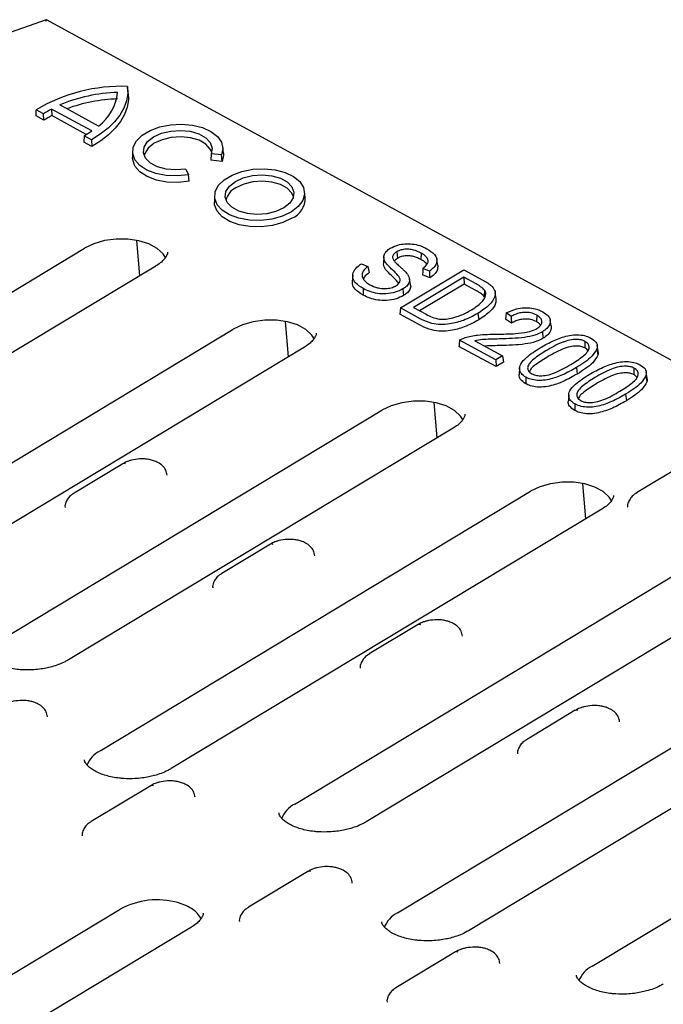
# Model space of a CAD drawing. Units: millimetres. Extents: x 0 to 420, y 0 to 297.
# Drawn here: x 111 to 140, y 76 to 119 of the extents above; entities that cross this region are included whole.
import ezdxf

# ---------------------------------------------------------------- set-up
doc = ezdxf.new("R2010")
doc.units = ezdxf.units.MM

msp = doc.modelspace()

# ---------------------------------------------------------------- linework, layer by layer
at = {"color": 7, "linetype": 'Continuous', "lineweight": 25}
for p, q in [((112.5822, 119.0866), (110.4896, 118.3583)), ((184.8261, 79.694), (112.5878, 119.0861)), ((116.1629, 115.8727), (116.1317, 116.1443)), ((114.863, 114.4457), (113.1767, 115.3652)), ((112.1337, 114.8842), (112.1441, 115.1581)), ((112.4661, 114.9825), (112.1441, 115.1581)), ((112.4797, 114.6955), (112.4661, 114.9825)), ((114.5673, 114.2285), (112.8133, 115.185)), ((112.8133, 115.185), (112.8265, 114.8982)), ((114.3294, 114.0787), (112.8265, 114.8982)), ((112.4797, 114.6955), (112.1337, 114.8842)), ((114.232, 114.0195), (114.221, 113.7459)), ((114.5671, 113.5573), (114.221, 113.7459)), ((114.554, 113.844), (114.232, 114.0195)), ((114.554, 113.844), (114.5671, 113.5573)), ((116.3522, 113.3357), (116.3485, 113.0624)), ((119.7834, 113.2343), (119.776, 112.9537)), ((120.2335, 113.1791), (119.7834, 113.2343)), ((120.2597, 112.8943), (120.2335, 113.1791)), ((120.3212, 113.2623), (120.29, 113.5339)), ((120.2597, 112.8943), (119.776, 112.9537)), ((118.6724, 112.5645), (118.791, 112.31)), ((118.8261, 112.0307), (118.791, 112.31)), ((123.8956, 111.317), (123.8645, 111.5886)), ((119.931, 111.3906), (119.9273, 111.1173)), ((116.5205, 109.4492), (116.6574, 107.9)), ((97.4589, 98.9816), (114.2553, 109.1076)), ((127.8898, 108.9458), (127.9241, 108.6618)), ((128.9516, 108.8956), (128.9445, 108.6104)), ((127.3241, 108.7333), (127.3087, 108.4601)), ((129.6852, 108.3468), (129.6424, 108.6171)), ((117.3643, 108.3261), (100.568, 98.2002)), ((126.3515, 108.4268), (126.6331, 108.3095)), ((128.0551, 106.4958), (130.8213, 108.1634)), ((129.3182, 108.1067), (129.0372, 108.2237)), ((130.8213, 108.1634), (131.6457, 107.7139)), ((125.9659, 107.9246), (125.9506, 107.6514)), ((128.4884, 107.507), (128.4457, 107.7772)), ((130.8188, 107.8355), (128.6262, 106.5137)), ((129.3354, 107.8111), (129.0098, 107.9468)), ((131.3551, 107.5431), (130.8188, 107.8355)), ((130.8188, 107.8355), (130.8324, 107.5391)), ((128.1585, 107.3232), (128.1925, 107.0391)), ((130.8324, 107.5391), (128.8915, 106.369)), ((131.348, 107.2579), (130.8324, 107.5391)), ((131.7212, 107.2774), (131.7079, 106.9975)), ((132.2319, 106.8994), (132.1891, 107.1704)), ((131.7296, 106.9534), (131.7079, 106.9975)), ((128.0551, 106.4958), (128.0277, 106.2217)), ((128.9184, 106.0251), (128.0551, 106.4958)), ((128.6262, 106.5137), (129.171, 106.2166)), ((123.0155, 105.9075), (123.1524, 104.3582)), ((128.9115, 105.7397), (128.0277, 106.2217)), ((131.4367, 106.2575), (131.471, 105.9735)), ((132.8991, 105.826), (132.6464, 106.0056)), ((132.8887, 106.1238), (132.6731, 106.2771)), ((134.0046, 106.182), (133.9976, 105.8968)), ((134.6383, 105.7094), (134.5956, 105.9795)), ((101.9435, 94.2279), (120.7502, 105.5658)), ((132.2179, 104.2259), (130.6322, 105.0905)), ((131.2971, 105.0572), (132.5046, 104.3987)), ((136.109, 105.0345), (136.102, 104.7492)), ((123.8592, 104.7843), (105.0525, 93.4464)), ((132.2314, 103.9294), (130.6049, 104.8164)), ((136.6312, 104.7073), (136.6736, 104.4323)), ((136.689, 104.5901), (136.6462, 104.8607)), ((132.5046, 104.3987), (132.2179, 104.2259)), ((132.2179, 104.2259), (132.2314, 103.9294)), ((132.5046, 104.3987), (132.5596, 104.1272)), ((132.5596, 104.1272), (132.2314, 103.9294)), ((133.2584, 103.8708), (133.2431, 103.5978)), ((135.7433, 103.8901), (135.7775, 103.6061)), ((138.2525, 103.8657), (138.2455, 103.5804)), ((138.7746, 103.5384), (138.817, 103.2635)), ((138.8325, 103.4213), (138.7897, 103.6918)), ((135.4019, 102.7019), (135.3865, 102.429)), ((137.8867, 102.7213), (137.9209, 102.4373)), ((110.4489, 91.8981), (127.2452, 102.024)), ((129.5105, 102.3657), (129.6474, 100.8164)), ((130.3542, 101.2426), (113.5579, 91.1167)), ((115.9234, 99.6878), (113.7947, 98.4045)), ((140.4979, 99.696), (138.3692, 98.4126)), ((136.0055, 98.8239), (136.1423, 97.2747)), ((114.9334, 87.1443), (133.7402, 98.4823)), ((136.8492, 97.7008), (118.0424, 86.3629)), ((122.3715, 96.1717), (120.2427, 94.8883)), ((123.4388, 84.8146), (140.2351, 94.9405)), ((143.3442, 94.1591), (126.5478, 84.0331)), ((128.8195, 92.6555), (126.6908, 91.3721)), ((127.9233, 80.0608), (146.7301, 91.3988)), ((149.8391, 90.6173), (131.0324, 79.2794)), ((135.6897, 88.9091), (133.5609, 87.6258)), ((136.4288, 77.7311), (153.2251, 87.857)), ((117.1411, 85.615), (114.5394, 84.0465)), ((124.0113, 81.8686), (121.4095, 80.3001)), ((97.0072, 68.8799), (115.814, 80.2179)), ((118.923, 79.4364), (100.1162, 68.0985)), ((130.4593, 78.3525), (127.8576, 76.7839))]:
    msp.add_line(p, q, dxfattribs=at)
at = {"color": 7, "linetype": 'Continuous', "lineweight": 25, "flags": 128}
for points in [[(116.1277, 116.1762), (116.1389, 115.8595), (116.0874, 115.5421), (115.9738, 115.228), (115.7998, 114.9211), (115.5674, 114.6256), (115.2797, 114.3452), (114.9405, 114.0835), (114.554, 113.844)], [(116.1629, 115.8727), (116.1704, 115.5932), (116.1194, 115.2723), (116.0052, 114.9548), (115.8294, 114.6447), (115.5942, 114.346), (115.3028, 114.0629), (114.9589, 113.7988), (114.5671, 113.5573)], [(118.791, 112.31), (118.3073, 112.2614), (117.8246, 112.2819), (117.3724, 112.3702), (116.9781, 112.5209), (116.666, 112.7249), (116.455, 112.9697), (116.358, 113.2403), (116.3809, 113.5203), (116.5224, 113.7925), (116.7737, 114.0404), (117.1197, 114.2488), (117.539, 114.405), (118.0062, 114.4995), (118.4928, 114.5264), (118.969, 114.4843), (119.4058, 114.3755), (119.7766, 114.2068), (120.0586, 113.9885), (120.2348, 113.7339), (120.2943, 113.4584), (120.2335, 113.1791)], [(118.6724, 112.5645), (118.2426, 112.5279), (117.8196, 112.5626), (117.4383, 112.6657), (117.1301, 112.8286), (116.9205, 113.0381), (116.8268, 113.2767), (116.8566, 113.5248), (117.0076, 113.762), (117.2672, 113.9686), (117.6141, 114.1276), (118.0196, 114.226), (118.4503, 114.2555), (118.8707, 114.2137), (119.246, 114.1042), (119.5454, 113.9359), (119.744, 113.7227), (119.8256, 113.4822), (119.7834, 113.2343)], [(119.8062, 113.2982), (119.7455, 113.439), (119.5515, 113.6517), (119.2565, 113.82), (118.8851, 113.93), (118.4683, 113.9725), (118.0406, 113.944), (117.6378, 113.8468), (117.2932, 113.6891), (117.0357, 113.4839), (116.8866, 113.2483), (116.8604, 113.1499)], [(120.3212, 113.2623), (120.3254, 113.177), (120.2597, 112.8943)], [(118.8261, 112.0307), (118.337, 111.9791), (117.8479, 111.9976), (117.3888, 112.0852), (116.988, 112.2363), (116.6701, 112.4418), (116.4546, 112.689), (116.3548, 112.9628), (116.3485, 113.0624)], [(123.286, 110.6924), (122.8947, 110.5065), (122.4409, 110.3798), (121.9531, 110.3202), (121.462, 110.3315), (120.9984, 110.413), (120.5914, 110.5595), (120.2666, 110.7619), (120.0445, 111.0074), (119.9389, 111.2806), (119.9566, 111.5643), (120.0963, 111.8407), (120.3494, 112.0925), (120.6999, 112.3038), (121.1258, 112.4614), (121.6003, 112.5552), (122.0937, 112.5796), (122.5748, 112.5328), (123.0136, 112.4179), (123.3824, 112.2421), (123.658, 112.0164), (123.8232, 111.755), (123.8675, 111.4743), (123.7881, 111.192), (123.5902, 110.9258), (123.286, 110.6924)], [(120.8397, 112.0264), (121.1839, 112.1846), (121.5862, 112.2831), (122.0138, 112.3141), (122.4322, 112.2748), (122.8075, 112.1687), (123.1092, 112.0041), (123.313, 111.7945), (123.4023, 111.5569), (123.3698, 111.3105), (123.2183, 111.0752), (122.96, 110.8702), (122.6157, 110.7119), (122.2135, 110.6134), (121.7859, 110.5825), (121.3675, 110.6217), (120.9922, 110.7279), (120.6905, 110.8924), (120.4867, 111.102), (120.3974, 111.3396), (120.4299, 111.586), (120.5814, 111.8213), (120.8397, 112.0264)], [(123.3847, 111.3547), (123.3103, 111.5177), (123.1089, 111.7249), (122.8107, 111.8875), (122.4398, 111.9924), (122.0262, 112.0312), (121.6035, 112.0006), (121.206, 111.9032), (120.8657, 111.7468)], [(123.312, 110.4129), (122.9173, 110.2253), (122.4594, 110.0975), (121.9673, 110.0374), (121.4718, 110.0488), (121.0041, 110.131), (120.5935, 110.2788), (120.2659, 110.483), (120.0418, 110.7306), (119.9353, 111.0063), (119.9273, 111.1173)], [(117.8006, 108.6705), (117.6864, 108.8536), (117.4238, 109.0966), (117.0638, 109.2929), (116.6274, 109.4311), (116.1399, 109.5032), (115.6297, 109.505), (115.1263, 109.4363), (114.6591, 109.3012), (114.2553, 109.1076)], [(126.6331, 108.3095), (126.6604, 108.1752), (126.6876, 108.0409)], [(129.0372, 108.2237), (129.0235, 108.0853), (129.0098, 107.9468)], [(129.3182, 108.1067), (129.3268, 107.9589), (129.3354, 107.8111)], [(126.4262, 107.3422), (126.4242, 107.2566), (126.4221, 107.171), (126.4193, 107.0569)], [(124.2955, 105.1288), (124.1814, 105.3118), (123.9188, 105.5548), (123.5588, 105.7511), (123.1224, 105.8893), (122.6349, 105.9614), (122.1246, 105.9632), (121.6213, 105.8945), (121.1541, 105.7595), (120.7502, 105.5658)], [(132.6731, 106.2771), (132.6597, 106.1414), (132.6464, 106.0056)], [(134.2544, 105.4536), (134.2647, 105.3684), (134.2749, 105.2832), (134.2887, 105.1696)], [(133.5299, 103.4686), (133.5278, 103.383), (133.5257, 103.2974), (133.5229, 103.1833)], [(130.7905, 101.587), (130.6764, 101.7701), (130.4138, 102.0131), (130.0538, 102.2094), (129.6174, 102.3476), (129.1298, 102.4197), (128.6196, 102.4214), (128.1162, 102.3528), (127.6491, 102.2177), (127.2452, 102.024)], [(135.6733, 102.2997), (135.6712, 102.2141), (135.6691, 102.1286), (135.6663, 102.0144)], [(137.2855, 98.0453), (137.1714, 98.2283), (136.9087, 98.4713), (136.5487, 98.6676), (136.1123, 98.8058), (135.6248, 98.8779), (135.1146, 98.8797), (134.6112, 98.811), (134.144, 98.6759), (133.7402, 98.4823)], [(119.3593, 79.7808), (119.3097, 79.8726), (119.1719, 80.0469)]]:
    msp.add_lwpolyline(points, dxfattribs=at)
at = {"color": 7, "linetype": 'Continuous', "lineweight": 25}
for centre, radius, start, end in [((115.8632, 108.9088), 7.2722, 87.91518, 120.75765), ((115.8804, 108.9849), 6.9296, 91.58152, 112.96456), ((113.6752, 116.0807), 2.021, 305.9967, 355.20412), ((115.908, 108.6113), 7.0205, 91.81855, 110.22114), ((118.8502, 104.43), 12.3334, 119.30616, 121.17367), ((118.8544, 104.1874), 12.2905, 119.37034, 121.24305), ((108.2066, 124.0567), 11.7069, 300.9767, 302.91026), ((121.2138, 111.0231), 0.8031, 115.6865, 166.82863), ((122.9296, 111.3001), 0.9661, 293.31266, 1.00075), ((115.9745, 99.58), 0.1193, 55.48542, 115.3801), ((122.4226, 96.0638), 0.1193, 55.48542, 115.3801), ((128.8707, 92.5476), 0.1193, 55.48542, 115.3801), ((135.7408, 88.8013), 0.1193, 55.48542, 115.3801), ((115.529, 86.0142), 1.2775, 117.791, 157.80952), ((117.1923, 85.5071), 0.1193, 55.48542, 115.3801), ((124.0119, 83.7049), 1.2489, 117.31319, 158.28733), ((124.0624, 81.7608), 0.1193, 55.48542, 115.3801), ((117.4266, 77.2516), 3.3763, 74.40513, 118.5315), ((128.519, 78.9307), 1.2775, 117.791, 157.80952), ((130.5105, 78.2446), 0.1193, 55.48542, 115.3801), ((137.0018, 76.6214), 1.2489, 117.31319, 158.28733)]:
    msp.add_arc(centre, radius, start, end, dxfattribs=at)
msp.add_ellipse((112.5612, 118.7969), major_axis=(0.0239, 0.2901), ratio=0.1484896, start_param=6.2174911, end_param=7.0145113, dxfattribs=at)
for points, knots in [([(127.6044, 109.1002), (127.7102, 109.154), (127.8995, 109.2505), (128.2511, 109.3045), (128.5848, 109.2973), (128.9216, 109.2246), (129.1097, 109.1329), (129.21, 109.084)], [0, 0, 0, 0, 0.2247472, 0.402443, 0.5795583, 0.7760553, 1, 1, 1, 1]), ([(117.8745, 108.929), (117.8753, 108.9228), (117.8795, 108.8889), (117.8586, 108.8196), (117.7926, 108.6904), (117.659, 108.5408), (117.5117, 108.4142), (117.3922, 108.3469), (117.3586, 108.328)], [0, 0, 0, 0, 0.05134094, 0.2827569, 0.49693332, 0.70885832, 0.91829488, 1, 1, 1, 1]), ([(127.6533, 108.2108), (127.5853, 108.2761), (127.4502, 108.4059), (127.3193, 108.607), (127.3199, 108.8077), (127.4209, 108.9753), (127.5477, 109.0616), (127.6044, 109.1002)], [0, 0, 0, 0, 0.2407571, 0.4787048, 0.6639911, 0.8496298, 1, 1, 1, 1]), ([(127.8898, 108.9458), (127.858, 108.925), (127.7825, 108.8754), (127.7112, 108.7932), (127.7033, 108.7332), (127.7003, 108.7105)], [0, 0, 0, 0, 0.3109396, 0.7391522, 1, 1, 1, 1]), ([(128.9516, 108.8956), (128.8505, 108.9448), (128.6927, 109.0214), (128.4171, 109.0673), (128.1912, 109.0588), (128.0085, 109.0111), (127.9229, 108.964), (127.8898, 108.9458)], [0, 0, 0, 0, 0.336407, 0.5246578, 0.7138122, 0.8890703, 1, 1, 1, 1]), ([(129.0372, 108.2237), (129.1159, 108.2916), (129.2387, 108.3976), (129.2733, 108.5678), (129.2089, 108.7138), (129.0824, 108.8205), (128.9795, 108.8796), (128.9516, 108.8956)], [0, 0, 0, 0, 0.3096709, 0.4835701, 0.6575334, 0.9072558, 1, 1, 1, 1]), ([(129.21, 109.084), (129.3312, 109.0067), (129.5339, 108.8776), (129.6611, 108.6379), (129.6379, 108.4251), (129.5072, 108.2431), (129.3759, 108.1483), (129.3182, 108.1067)], [0, 0, 0, 0, 0.28930028, 0.48382712, 0.67932796, 0.85904471, 1, 1, 1, 1]), ([(127.6418, 107.9288), (127.5752, 107.9941), (127.4426, 108.1239), (127.3091, 108.3042), (127.3184, 108.4213), (127.3215, 108.4606)], [0, 0, 0, 0, 0.4019248, 0.7994639, 1, 1, 1, 1]), ([(127.7003, 108.7105), (127.7117, 108.6724), (127.7366, 108.5896), (127.85, 108.4657), (127.9421, 108.3806), (127.9934, 108.3331)], [0, 0, 0, 0, 0.273662, 0.5950513, 1, 1, 1, 1]), ([(127.9241, 108.6618), (127.8927, 108.6425), (127.835, 108.6069), (127.8037, 108.5623), (127.7894, 108.542)], [0, 0, 0, 0, 0.5440041, 1, 1, 1, 1]), ([(128.9445, 108.6104), (128.8432, 108.6596), (128.6882, 108.735), (128.4189, 108.7778), (128.2044, 108.7685), (128.0337, 108.7225), (127.9541, 108.6784), (127.9241, 108.6618)], [0, 0, 0, 0, 0.3499509, 0.5356674, 0.7222406, 0.895489, 1, 1, 1, 1]), ([(129.2011, 108.4005), (129.2006, 108.402), (129.1794, 108.4608), (129.0779, 108.5311), (128.9767, 108.5913), (128.9445, 108.6104)], [0, 0, 0, 0, 0.01703226, 0.68785827, 1, 1, 1, 1]), ([(126.4262, 107.3422), (126.2994, 107.4223), (126.0809, 107.5603), (125.9493, 107.8216), (125.9744, 108.06), (126.1266, 108.268), (126.2813, 108.3773), (126.3515, 108.4268)], [0, 0, 0, 0, 0.2713644, 0.4673958, 0.6636917, 0.8475409, 1, 1, 1, 1]), ([(126.6331, 108.3095), (126.5532, 108.2433), (126.4177, 108.1312), (126.3583, 107.9422), (126.409, 107.7767), (126.5303, 107.6268), (126.6614, 107.5471), (126.722, 107.5102)], [0, 0, 0, 0, 0.2602288, 0.4411236, 0.6214307, 0.8251399, 1, 1, 1, 1]), ([(126.6876, 108.0409), (126.6006, 107.9761), (126.4819, 107.8877), (126.4522, 107.7818), (126.4443, 107.7535)], [0, 0, 0, 0, 0.7328539, 1, 1, 1, 1]), ([(127.8564, 107.4675), (127.9103, 107.5061), (128.0037, 107.5729), (128.0501, 107.6994), (128.0142, 107.8516), (127.8498, 108.019), (127.7192, 108.1465), (127.6533, 108.2108)], [0, 0, 0, 0, 0.1710939, 0.2965034, 0.4491548, 0.7221319, 1, 1, 1, 1]), ([(127.9934, 108.3331), (128.0285, 108.3016), (128.0988, 108.2387), (128.227, 108.1193), (128.3074, 108.0272), (128.3586, 107.9685)], [0, 0, 0, 0, 0.2668259, 0.5336593, 1, 1, 1, 1]), ([(129.6795, 108.3468), (129.6806, 108.2791), (129.6826, 108.1432), (129.5412, 107.9575), (129.4002, 107.8572), (129.3354, 107.8111)], [0, 0, 0, 0, 0.3490376, 0.7008463, 1, 1, 1, 1]), ([(126.4193, 107.0569), (126.2931, 107.1383), (126.0751, 107.2791), (125.9411, 107.5002), (125.9628, 107.6167), (125.9692, 107.6513)], [0, 0, 0, 0, 0.4912263, 0.8486861, 1, 1, 1, 1]), ([(127.9713, 107.5665), (127.9574, 107.5903), (127.8816, 107.7208), (127.7497, 107.8353), (127.6418, 107.9288)], [0, 0, 0, 0, 0.1827507, 1, 1, 1, 1]), ([(128.3586, 107.9685), (128.3999, 107.8953), (128.4719, 107.7675), (128.433, 107.5698), (128.3149, 107.4254), (128.2023, 107.3519), (128.1585, 107.3232)], [0, 0, 0, 0, 0.336497, 0.5876645, 0.8393547, 1, 1, 1, 1]), ([(131.6457, 107.7139), (131.6921, 107.6878), (131.7849, 107.6357), (131.9334, 107.5435), (132.0171, 107.4694), (132.0652, 107.4267)], [0, 0, 0, 0, 0.2977755, 0.5955947, 1, 1, 1, 1]), ([(128.1585, 107.3232), (128.0525, 107.2702), (127.8377, 107.1628), (127.4335, 107.0991), (127.0476, 107.1178), (126.7058, 107.2034), (126.5214, 107.295), (126.4262, 107.3422)], [0, 0, 0, 0, 0.2083367, 0.4220071, 0.6143172, 0.8008219, 1, 1, 1, 1]), ([(126.722, 107.5102), (126.8233, 107.4614), (126.9878, 107.3822), (127.2798, 107.3338), (127.5306, 107.343), (127.7287, 107.3975), (127.8214, 107.4483), (127.8564, 107.4675)], [0, 0, 0, 0, 0.3154853, 0.5118951, 0.7093662, 0.8901826, 1, 1, 1, 1]), ([(128.4814, 107.5058), (128.4853, 107.4972), (128.5151, 107.4315), (128.472, 107.2975), (128.3578, 107.1469), (128.2395, 107.0697), (128.1925, 107.0391)], [0, 0, 0, 0, 0.0532695, 0.4090333, 0.7655948, 1, 1, 1, 1]), ([(131.1564, 106.4149), (131.3432, 106.5366), (131.6203, 106.7172), (131.7749, 106.9981), (131.7861, 107.1646), (131.7388, 107.2468), (131.7212, 107.2774)], [0, 0, 0, 0, 0.4877604, 0.7239403, 0.8970991, 1, 1, 1, 1]), ([(131.7079, 106.9975), (131.6852, 107.0231), (131.6399, 107.0743), (131.5168, 107.161), (131.4149, 107.2195), (131.348, 107.2579)], [0, 0, 0, 0, 0.2559955, 0.5115675, 1, 1, 1, 1]), ([(131.7212, 107.2774), (131.6979, 107.3038), (131.6514, 107.3565), (131.5261, 107.4449), (131.4226, 107.5044), (131.3551, 107.5431)], [0, 0, 0, 0, 0.258581, 0.5167721, 1, 1, 1, 1]), ([(132.0652, 107.4267), (132.115, 107.3552), (132.216, 107.2102), (132.1694, 106.9253), (131.9362, 106.5872), (131.6155, 106.3755), (131.4367, 106.2575)], [0, 0, 0, 0, 0.181328, 0.3678916, 0.6476782, 1, 1, 1, 1]), ([(128.1925, 107.0391), (128.0869, 106.986), (127.8696, 106.8769), (127.459, 106.81), (127.0623, 106.827), (126.7088, 106.9136), (126.5183, 107.0079), (126.4193, 107.0569)], [0, 0, 0, 0, 0.2034673, 0.4182047, 0.611175, 0.7978935, 1, 1, 1, 1]), ([(132.2212, 106.8994), (132.2214, 106.8319), (132.2217, 106.6431), (131.9734, 106.3097), (131.6516, 106.0943), (131.471, 105.9735)], [0, 0, 0, 0, 0.1959776, 0.5488634, 1, 1, 1, 1]), ([(130.3441, 106.0612), (130.4559, 106.096), (130.6611, 106.1599), (130.9284, 106.2839), (131.0801, 106.3711), (131.1564, 106.4149)], [0, 0, 0, 0, 0.3726821, 0.6845285, 1, 1, 1, 1]), ([(132.6731, 106.2771), (132.8158, 106.3419), (133.0506, 106.4486), (133.4514, 106.5147), (133.7894, 106.4986), (134.065, 106.427), (134.2051, 106.3572), (134.2655, 106.3271)], [0, 0, 0, 0, 0.29576142, 0.48650094, 0.6782287, 0.86104356, 1, 1, 1, 1]), ([(134.0046, 106.182), (133.9184, 106.2201), (133.7714, 106.285), (133.5032, 106.3061), (133.2685, 106.2808), (133.0588, 106.2149), (132.9444, 106.1536), (132.8887, 106.1238)], [0, 0, 0, 0, 0.2638503, 0.4501142, 0.636248, 0.8230947, 1, 1, 1, 1]), ([(134.2655, 106.3271), (134.3548, 106.2713), (134.5095, 106.1744), (134.6122, 105.9905), (134.5904, 105.7985), (134.4787, 105.6083), (134.3227, 105.5007), (134.2544, 105.4536)], [0, 0, 0, 0, 0.2371568, 0.4112449, 0.5856376, 0.818536, 1, 1, 1, 1]), ([(131.471, 105.9735), (131.2692, 105.8631), (130.9057, 105.6643), (130.3183, 105.5084), (129.8229, 105.4639), (129.3687, 105.529), (129.0856, 105.6478), (128.931, 105.7294), (128.9115, 105.7397)], [0, 0, 0, 0, 0.2757568, 0.4966191, 0.63678, 0.7780473, 0.9720056, 1, 1, 1, 1]), ([(131.4367, 106.2575), (131.2347, 106.1471), (130.8741, 105.9499), (130.2932, 105.7967), (129.809, 105.7539), (129.3652, 105.8185), (129.0888, 105.9351), (128.9371, 106.0152), (128.9184, 106.0251)], [0, 0, 0, 0, 0.2801454, 0.5003387, 0.6389762, 0.7787141, 0.9727074, 1, 1, 1, 1]), ([(129.171, 106.2166), (129.2577, 106.1724), (129.4321, 106.0835), (129.7314, 105.9992), (130.0572, 105.9963), (130.245, 106.0388), (130.3441, 106.0612)], [0, 0, 0, 0, 0.2735004, 0.5498433, 0.7624918, 1, 1, 1, 1]), ([(132.8887, 106.1238), (132.8904, 106.0742), (132.8939, 105.9749), (132.8974, 105.8756), (132.8991, 105.826)], [0, 0, 0, 0, 0.5, 1, 1, 1, 1]), ([(133.9976, 105.8968), (133.9153, 105.9333), (133.7747, 105.9955), (133.5183, 106.0163), (133.2935, 105.9926), (133.08, 105.9259), (132.9618, 105.8606), (132.8991, 105.826)], [0, 0, 0, 0, 0.2548731, 0.4351582, 0.615326, 0.7958571, 1, 1, 1, 1]), ([(134.175, 105.7329), (134.1549, 105.765), (134.1158, 105.8273), (134.0361, 105.8741), (133.9976, 105.8968)], [0, 0, 0, 0, 0.5159984, 1, 1, 1, 1]), ([(134.0119, 105.5923), (134.0754, 105.6381), (134.1863, 105.7179), (134.2407, 105.8597), (134.2212, 105.9901), (134.1357, 106.1019), (134.0429, 106.1586), (134.0046, 106.182)], [0, 0, 0, 0, 0.2554266, 0.4458529, 0.6356295, 0.8495943, 1, 1, 1, 1]), ([(132.2712, 105.352), (132.5389, 105.3547), (132.988, 105.3593), (133.5582, 105.4203), (133.8715, 105.5145), (133.9865, 105.5783), (134.0119, 105.5923)], [0, 0, 0, 0, 0.4429136, 0.7433579, 0.9434288, 1, 1, 1, 1]), ([(134.2544, 105.4536), (134.1493, 105.4002), (133.9215, 105.2846), (133.4508, 105.1949), (132.9263, 105.1559), (132.557, 105.1441), (132.3714, 105.1381)], [0, 0, 0, 0, 0.2041237, 0.442202, 0.7196811, 1, 1, 1, 1]), ([(134.634, 105.7093), (134.6359, 105.6559), (134.6403, 105.5245), (134.5205, 105.3314), (134.3601, 105.2195), (134.2887, 105.1696)], [0, 0, 0, 0, 0.2754446, 0.6771907, 1, 1, 1, 1]), ([(124.3695, 105.3872), (124.3702, 105.3811), (124.3745, 105.3472), (124.3536, 105.2778), (124.2875, 105.1486), (124.154, 104.999), (124.0066, 104.8724), (123.8871, 104.8051), (123.8536, 104.7862)], [0, 0, 0, 0, 0.0513409, 0.2827569, 0.4969333, 0.7088583, 0.9182949, 1, 1, 1, 1]), ([(130.6322, 105.0905), (130.6276, 105.0449), (130.6185, 104.9535), (130.6094, 104.8621), (130.6049, 104.8164)], [0, 0, 0, 0, 0.4999999, 1, 1, 1, 1]), ([(130.6322, 105.0905), (130.7126, 105.1288), (130.9441, 105.2388), (131.5187, 105.337), (131.9895, 105.3464), (132.2712, 105.352)], [0, 0, 0, 0, 0.1762152, 0.5071181, 1, 1, 1, 1]), ([(132.3714, 105.1381), (132.2378, 105.1347), (131.9922, 105.1283), (131.6294, 105.1173), (131.4087, 105.0774), (131.2971, 105.0572)], [0, 0, 0, 0, 0.3708345, 0.6821473, 1, 1, 1, 1]), ([(134.2887, 105.1696), (134.1838, 105.1162), (133.9544, 104.9993), (133.4796, 104.9066), (132.9471, 104.8667), (132.5728, 104.8546), (132.3847, 104.8486)], [0, 0, 0, 0, 0.2016755, 0.4411654, 0.7190942, 1, 1, 1, 1]), ([(134.1577, 104.7547), (134.3539, 104.8664), (134.7131, 105.071), (135.2485, 105.2624), (135.6947, 105.3304), (136.0241, 105.3123), (136.2442, 105.2436), (136.344, 105.1927), (136.3735, 105.1777)], [0, 0, 0, 0, 0.3132916, 0.5737164, 0.7057828, 0.8392177, 0.9526023, 1, 1, 1, 1]), ([(136.109, 105.0345), (136.056, 105.0577), (135.9492, 105.1045), (135.7158, 105.1246), (135.4252, 105.0967), (134.9471, 104.9373), (134.6324, 104.7525), (134.407, 104.6201)], [0, 0, 0, 0, 0.1014863, 0.2047177, 0.3471169, 0.5324173, 1, 1, 1, 1]), ([(135.4962, 104.0261), (135.6827, 104.1432), (135.9519, 104.3122), (136.2191, 104.5545), (136.3019, 104.7223), (136.291, 104.8627), (136.2185, 104.9674), (136.1415, 105.0146), (136.109, 105.0345)], [0, 0, 0, 0, 0.3956081, 0.5712237, 0.7118377, 0.8294272, 0.9281751, 1, 1, 1, 1]), ([(136.3735, 105.1777), (136.4577, 105.121), (136.6166, 105.0143), (136.6626, 104.8361), (136.6388, 104.7384), (136.6312, 104.7073)], [0, 0, 0, 0, 0.4350871, 0.8199966, 1, 1, 1, 1]), ([(132.3847, 104.8486), (132.251, 104.846), (132.0306, 104.8417), (131.8104, 104.8294), (131.7238, 104.8245)], [0, 0, 0, 0, 0.6068993, 1, 1, 1, 1]), ([(133.5299, 103.4686), (133.4565, 103.5174), (133.3091, 103.6154), (133.2365, 103.823), (133.2954, 104.0741), (133.6047, 104.4036), (133.9451, 104.6197), (134.1577, 104.7547)], [0, 0, 0, 0, 0.1337681, 0.2687107, 0.4227633, 0.6395066, 1, 1, 1, 1]), ([(134.407, 104.6201), (134.2205, 104.5031), (133.9503, 104.3334), (133.6819, 104.0888), (133.6009, 103.9193), (133.6129, 103.7791), (133.6854, 103.6781), (133.7598, 103.6326), (133.7903, 103.6139)], [0, 0, 0, 0, 0.39670982, 0.57481546, 0.71951739, 0.83502536, 0.93230203, 1, 1, 1, 1]), ([(136.102, 104.7492), (136.0486, 104.7723), (135.9441, 104.8176), (135.7154, 104.8343), (135.4302, 104.8047), (134.9669, 104.6438), (134.6591, 104.4636), (134.4412, 104.3361)], [0, 0, 0, 0, 0.10401712, 0.20378049, 0.34664921, 0.53769451, 1, 1, 1, 1]), ([(136.6312, 104.7073), (136.5684, 104.5963), (136.4503, 104.3875), (136.1094, 104.1226), (135.866, 103.9681), (135.7433, 103.8901)], [0, 0, 0, 0, 0.3596075, 0.6768913, 1, 1, 1, 1]), ([(136.2383, 104.6224), (136.2248, 104.6455), (136.1965, 104.694), (136.1346, 104.7302), (136.102, 104.7492)], [0, 0, 0, 0, 0.4743136, 1, 1, 1, 1]), ([(136.6746, 104.5883), (136.6821, 104.5686), (136.7018, 104.5176), (136.6843, 104.4648), (136.6736, 104.4323)], [0, 0, 0, 0, 0.3858529, 1, 1, 1, 1]), ([(134.4412, 104.3361), (134.2576, 104.2187), (133.996, 104.0514), (133.7363, 103.8311), (133.6979, 103.7321), (133.6847, 103.698)], [0, 0, 0, 0, 0.6069436, 0.8648579, 1, 1, 1, 1]), ([(136.6736, 104.4323), (136.61, 104.3196), (136.4907, 104.1083), (136.1465, 103.8404), (135.9013, 103.6847), (135.7775, 103.6061)], [0, 0, 0, 0, 0.3613216, 0.6777475, 1, 1, 1, 1]), ([(136.3011, 103.5859), (136.4973, 103.6976), (136.8566, 103.9021), (137.392, 104.0936), (137.8382, 104.1615), (138.1675, 104.1434), (138.3877, 104.0748), (138.4875, 104.0238), (138.5169, 104.0088)], [0, 0, 0, 0, 0.3132916, 0.5737164, 0.7057828, 0.8392177, 0.9526023, 1, 1, 1, 1]), ([(135.7433, 103.8901), (135.5468, 103.7786), (135.1872, 103.5743), (134.6529, 103.3832), (134.2086, 103.3151), (133.8813, 103.3339), (133.6604, 103.4019), (133.5598, 103.4533), (133.5299, 103.4686)], [0, 0, 0, 0, 0.31363096, 0.57425767, 0.70538056, 0.83775243, 0.95170606, 1, 1, 1, 1]), ([(133.7903, 103.6139), (133.8431, 103.5907), (133.9504, 103.5434), (134.1861, 103.5228), (134.478, 103.5499), (134.9568, 103.7093), (135.2707, 103.8937), (135.4962, 104.0261)], [0, 0, 0, 0, 0.1012126, 0.2055779, 0.3500137, 0.532945, 1, 1, 1, 1]), ([(138.2525, 103.8657), (138.1995, 103.8889), (138.0926, 103.9357), (137.8592, 103.9557), (137.5687, 103.9279), (137.0905, 103.7685), (136.7758, 103.5837), (136.5505, 103.4513)], [0, 0, 0, 0, 0.1014863, 0.2047177, 0.3471169, 0.5324173, 1, 1, 1, 1]), ([(137.6397, 102.8573), (137.8261, 102.9744), (138.0953, 103.1434), (138.3625, 103.3856), (138.4454, 103.5534), (138.4345, 103.6939), (138.362, 103.7985), (138.2849, 103.8458), (138.2525, 103.8657)], [0, 0, 0, 0, 0.3956081, 0.5712237, 0.7118377, 0.8294272, 0.9281751, 1, 1, 1, 1]), ([(138.5169, 104.0088), (138.6012, 103.9522), (138.76, 103.8454), (138.806, 103.6673), (138.7822, 103.5696), (138.7746, 103.5384)], [0, 0, 0, 0, 0.4350871, 0.8199966, 1, 1, 1, 1]), ([(133.5229, 103.1833), (133.4397, 103.2423), (133.2836, 103.3532), (133.2209, 103.5126), (133.2466, 103.589), (133.2495, 103.5974)], [0, 0, 0, 0, 0.5031737, 0.9452241, 1, 1, 1, 1]), ([(135.7775, 103.6061), (135.5811, 103.4946), (135.2168, 103.2877), (134.6739, 103.0935), (134.2169, 103.025), (133.8809, 103.0455), (133.6554, 103.1155), (133.5526, 103.1681), (133.5229, 103.1833)], [0, 0, 0, 0, 0.3081465, 0.5716336, 0.7037612, 0.8370817, 0.9528681, 1, 1, 1, 1]), ([(135.6733, 102.2997), (135.5999, 102.3485), (135.4525, 102.4465), (135.3799, 102.6541), (135.4388, 102.9053), (135.7481, 103.2347), (136.0885, 103.4509), (136.3011, 103.5859)], [0, 0, 0, 0, 0.1337681, 0.2687107, 0.4227633, 0.6395066, 1, 1, 1, 1]), ([(136.5505, 103.4513), (136.364, 103.3342), (136.0938, 103.1646), (135.8253, 102.92), (135.7444, 102.7505), (135.7564, 102.6103), (135.8288, 102.5092), (135.9032, 102.4637), (135.9337, 102.4451)], [0, 0, 0, 0, 0.39670982, 0.57481546, 0.71951739, 0.83502536, 0.93230203, 1, 1, 1, 1]), ([(138.2455, 103.5804), (138.1921, 103.6035), (138.0875, 103.6487), (137.8588, 103.6655), (137.5736, 103.6358), (137.1103, 103.475), (136.8025, 103.2948), (136.5847, 103.1673)], [0, 0, 0, 0, 0.1040171, 0.2037805, 0.3466492, 0.5376945, 1, 1, 1, 1]), ([(138.7746, 103.5384), (138.7119, 103.4275), (138.5937, 103.2187), (138.2528, 102.9538), (138.0095, 102.7993), (137.8867, 102.7213)], [0, 0, 0, 0, 0.3596075, 0.6768913, 1, 1, 1, 1]), ([(138.3817, 103.4536), (138.3683, 103.4766), (138.3399, 103.5252), (138.278, 103.5614), (138.2455, 103.5804)], [0, 0, 0, 0, 0.4743136, 1, 1, 1, 1]), ([(138.818, 103.4194), (138.8256, 103.3998), (138.8452, 103.3488), (138.8277, 103.2959), (138.817, 103.2635)], [0, 0, 0, 0, 0.38585293, 1, 1, 1, 1]), ([(136.5847, 103.1673), (136.4011, 103.0499), (136.1395, 102.8826), (135.8797, 102.6623), (135.8414, 102.5632), (135.8282, 102.5291)], [0, 0, 0, 0, 0.6069436, 0.8648579, 1, 1, 1, 1]), ([(135.9337, 102.4451), (135.9865, 102.4218), (136.0938, 102.3746), (136.3295, 102.354), (136.6214, 102.3811), (137.1002, 102.5405), (137.4141, 102.7248), (137.6397, 102.8573)], [0, 0, 0, 0, 0.1012126, 0.2055779, 0.3500137, 0.532945, 1, 1, 1, 1]), ([(138.817, 103.2635), (138.7534, 103.1508), (138.6342, 102.9395), (138.29, 102.6716), (138.0447, 102.5159), (137.9209, 102.4373)], [0, 0, 0, 0, 0.3613216, 0.6777475, 1, 1, 1, 1]), ([(135.6663, 102.0144), (135.5832, 102.0735), (135.427, 102.1844), (135.3643, 102.3437), (135.3901, 102.4201), (135.3929, 102.4285)], [0, 0, 0, 0, 0.5031737, 0.9452241, 1, 1, 1, 1]), ([(137.9209, 102.4373), (137.7246, 102.3258), (137.3602, 102.1188), (136.8173, 101.9247), (136.3604, 101.8561), (136.0243, 101.8767), (135.7988, 101.9467), (135.696, 101.9992), (135.6663, 102.0144)], [0, 0, 0, 0, 0.3081465, 0.5716336, 0.7037612, 0.8370817, 0.9528681, 1, 1, 1, 1]), ([(137.8867, 102.7213), (137.6903, 102.6097), (137.3306, 102.4055), (136.7963, 102.2144), (136.3521, 102.1462), (136.0247, 102.1651), (135.8039, 102.233), (135.7033, 102.2844), (135.6733, 102.2997)], [0, 0, 0, 0, 0.313631, 0.5742577, 0.7053806, 0.8377524, 0.9517061, 1, 1, 1, 1]), ([(130.8644, 101.8455), (130.8652, 101.8393), (130.8694, 101.8054), (130.8485, 101.736), (130.7825, 101.6068), (130.649, 101.4572), (130.5015, 101.3306), (130.382, 101.2633), (130.3484, 101.2443)], [0, 0, 0, 0, 0.0513322, 0.282709, 0.4968491, 0.7087381, 0.9181392, 1, 1, 1, 1]), ([(116.6583, 99.8965), (116.5356, 99.8837), (116.366, 99.8661), (116.1414, 99.7947), (116.0132, 99.7446), (115.9424, 99.6962), (115.9266, 99.6854)], [0, 0, 0, 0, 0.4567313, 0.6316617, 0.9179242, 1, 1, 1, 1]), ([(117.8599, 99.1807), (117.8475, 99.2571), (117.8226, 99.4104), (117.6718, 99.6001), (117.4833, 99.7346), (117.2833, 99.8193), (117.0872, 99.8707), (116.8814, 99.8999), (116.7332, 99.8976), (116.6583, 99.8965)], [0, 0, 0, 0, 0.1663641, 0.3337541, 0.5040459, 0.6376376, 0.7466612, 0.8720171, 1, 1, 1, 1]), ([(113.7979, 98.4021), (113.7564, 98.3767), (113.6534, 98.3136), (113.5246, 98.1802), (113.4299, 98.0024), (113.3859, 97.8564), (113.4049, 97.7842), (113.4059, 97.7802)], [0, 0, 0, 0, 0.1743423, 0.4328293, 0.7005834, 0.9833072, 1, 1, 1, 1]), ([(137.3594, 98.3037), (137.3602, 98.2975), (137.3644, 98.2637), (137.3435, 98.1943), (137.2775, 98.0651), (137.1439, 97.9155), (136.9965, 97.7889), (136.8769, 97.7215), (136.8433, 97.7026)], [0, 0, 0, 0, 0.0513322, 0.282709, 0.4968491, 0.7087381, 0.9181392, 1, 1, 1, 1]), ([(138.3724, 98.4102), (138.331, 98.3848), (138.2279, 98.3218), (138.0991, 98.1883), (138.0045, 98.0105), (137.9605, 97.8645), (137.9794, 97.7924), (137.9805, 97.7883)], [0, 0, 0, 0, 0.1743423, 0.4328293, 0.7005834, 0.9833072, 1, 1, 1, 1]), ([(123.1064, 96.3803), (122.9837, 96.3676), (122.8141, 96.35), (122.5895, 96.2786), (122.4612, 96.2284), (122.3905, 96.18), (122.3747, 96.1693)], [0, 0, 0, 0, 0.4567313, 0.6316617, 0.9179242, 1, 1, 1, 1]), ([(124.308, 95.6645), (124.2956, 95.7409), (124.2707, 95.8942), (124.1199, 96.0839), (123.9314, 96.2184), (123.7314, 96.3032), (123.5353, 96.3545), (123.3294, 96.3837), (123.1812, 96.3814), (123.1064, 96.3803)], [0, 0, 0, 0, 0.1663641, 0.3337541, 0.5040459, 0.6376376, 0.7466612, 0.8720171, 1, 1, 1, 1]), ([(120.246, 94.8859), (120.2045, 94.8605), (120.1015, 94.7975), (119.9727, 94.664), (119.878, 94.4862), (119.834, 94.3402), (119.8529, 94.268), (119.854, 94.264)], [0, 0, 0, 0, 0.1743423, 0.4328293, 0.7005834, 0.9833072, 1, 1, 1, 1]), ([(129.5544, 92.8641), (129.4318, 92.8514), (129.2621, 92.8338), (129.0376, 92.7624), (128.9093, 92.7122), (128.8385, 92.6638), (128.8227, 92.653)], [0, 0, 0, 0, 0.4566916, 0.6316068, 0.9178444, 1, 1, 1, 1]), ([(130.756, 92.1483), (130.7436, 92.2247), (130.7187, 92.378), (130.568, 92.5677), (130.3795, 92.7022), (130.1794, 92.787), (129.9834, 92.8383), (129.7775, 92.8675), (129.6293, 92.8652), (129.5544, 92.8641)], [0, 0, 0, 0, 0.1663641, 0.3337541, 0.5040459, 0.6376376, 0.7466612, 0.8720171, 1, 1, 1, 1]), ([(111.9626, 90.6782), (111.8013, 90.6751), (111.5744, 90.6707), (111.251, 90.7004), (110.9879, 90.7405), (110.701, 90.8103), (110.4368, 90.9021), (110.2062, 91.0128), (110.0206, 91.1344), (109.8852, 91.2576), (109.8018, 91.3722), (109.7661, 91.4519), (109.7648, 91.4918), (109.7643, 91.5067)], [0, 0, 0, 0, 0.13125699, 0.18458956, 0.27164258, 0.35977253, 0.45172291, 0.5447596, 0.63822222, 0.73262297, 0.83011437, 0.93670199, 1, 1, 1, 1]), ([(126.6941, 91.3697), (126.6526, 91.3443), (126.5495, 91.2813), (126.4207, 91.1478), (126.3261, 90.97), (126.2821, 90.824), (126.301, 90.7519), (126.3021, 90.7478)], [0, 0, 0, 0, 0.1743423, 0.4328293, 0.7005834, 0.9833072, 1, 1, 1, 1]), ([(113.5523, 91.1185), (113.5039, 91.0888), (113.379, 91.0121), (113.1291, 90.9069), (112.8472, 90.8154), (112.5644, 90.7492), (112.2772, 90.7009), (112.0701, 90.6859), (111.9626, 90.6782)], [0, 0, 0, 0, 0.1256985, 0.3246037, 0.5138773, 0.6585461, 0.8226588, 1, 1, 1, 1]), ([(111.428, 89.3398), (111.3053, 89.3271), (111.1357, 89.3095), (110.9111, 89.2381), (110.7828, 89.1879), (110.712, 89.1395), (110.6963, 89.1287)], [0, 0, 0, 0, 0.4566916, 0.6316068, 0.9178444, 1, 1, 1, 1]), ([(112.6296, 88.624), (112.6172, 88.7004), (112.5923, 88.8537), (112.4415, 89.0434), (112.253, 89.1779), (112.053, 89.2627), (111.8569, 89.314), (111.651, 89.3432), (111.5028, 89.3409), (111.428, 89.3398)], [0, 0, 0, 0, 0.1663641, 0.3337541, 0.5040459, 0.6376376, 0.7466612, 0.8720171, 1, 1, 1, 1]), ([(136.4246, 89.1178), (136.3019, 89.105), (136.1323, 89.0874), (135.9077, 89.016), (135.7794, 88.9659), (135.7086, 88.9175), (135.6929, 88.9067)], [0, 0, 0, 0, 0.45669157, 0.63160681, 0.91784439, 1, 1, 1, 1]), ([(137.6262, 88.402), (137.6138, 88.4784), (137.5889, 88.6317), (137.4381, 88.8214), (137.2496, 88.9559), (137.0496, 89.0406), (136.8535, 89.0919), (136.6476, 89.1212), (136.4994, 89.1189), (136.4246, 89.1178)], [0, 0, 0, 0, 0.1663641, 0.3337541, 0.5040459, 0.6376376, 0.7466612, 0.8720171, 1, 1, 1, 1]), ([(133.5642, 87.6234), (133.5227, 87.598), (133.4197, 87.5349), (133.2909, 87.4015), (133.1962, 87.2237), (133.1522, 87.0777), (133.1711, 87.0055), (133.1722, 87.0015)], [0, 0, 0, 0, 0.1743423, 0.4328293, 0.7005834, 0.9833072, 1, 1, 1, 1]), ([(116.4471, 85.9244), (116.2858, 85.9213), (116.0589, 85.9169), (115.7355, 85.9466), (115.4724, 85.9867), (115.1855, 86.0565), (114.9214, 86.1484), (114.6907, 86.259), (114.5051, 86.3806), (114.3697, 86.5038), (114.2864, 86.6184), (114.2506, 86.6981), (114.2493, 86.7381), (114.2488, 86.7529)], [0, 0, 0, 0, 0.131257, 0.1845896, 0.2716426, 0.3597725, 0.4517229, 0.5447596, 0.6382222, 0.732623, 0.8301144, 0.936702, 1, 1, 1, 1]), ([(118.0368, 86.3647), (117.9884, 86.335), (117.8635, 86.2583), (117.6136, 86.1531), (117.3317, 86.0616), (117.0489, 85.9954), (116.7617, 85.9471), (116.5546, 85.9321), (116.4471, 85.9244)], [0, 0, 0, 0, 0.1256985, 0.3246037, 0.5138773, 0.6585461, 0.8226588, 1, 1, 1, 1]), ([(117.876, 85.8236), (117.7534, 85.8109), (117.5837, 85.7933), (117.3592, 85.7219), (117.2309, 85.6717), (117.1601, 85.6234), (117.1444, 85.6126)], [0, 0, 0, 0, 0.4567313, 0.63166175, 0.91792423, 1, 1, 1, 1]), ([(119.0777, 85.1078), (119.0652, 85.1842), (119.0403, 85.3375), (118.8896, 85.5272), (118.7011, 85.6617), (118.501, 85.7465), (118.305, 85.7978), (118.0991, 85.827), (117.9509, 85.8247), (117.876, 85.8236)], [0, 0, 0, 0, 0.1663641, 0.3337541, 0.5040459, 0.6376376, 0.7466612, 0.8720171, 1, 1, 1, 1]), ([(124.9525, 83.5947), (124.7912, 83.5916), (124.5644, 83.5872), (124.2409, 83.6169), (123.9778, 83.657), (123.6909, 83.7268), (123.4268, 83.8186), (123.1961, 83.9293), (123.0105, 84.0509), (122.8751, 84.1741), (122.7918, 84.2887), (122.756, 84.3683), (122.7547, 84.4083), (122.7543, 84.4232)], [0, 0, 0, 0, 0.131257, 0.1845896, 0.2716426, 0.3597725, 0.4517229, 0.5447596, 0.6382222, 0.732623, 0.8301144, 0.936702, 1, 1, 1, 1]), ([(114.5426, 84.0441), (114.5011, 84.0187), (114.3981, 83.9556), (114.2693, 83.8222), (114.1746, 83.6443), (114.1306, 83.4984), (114.1496, 83.4262), (114.1506, 83.4222)], [0, 0, 0, 0, 0.1743423, 0.4328293, 0.7005834, 0.9833072, 1, 1, 1, 1]), ([(126.5422, 84.035), (126.4938, 84.0053), (126.3689, 83.9286), (126.119, 83.8234), (125.8372, 83.7319), (125.5544, 83.6657), (125.2671, 83.6174), (125.06, 83.6024), (124.9525, 83.5947)], [0, 0, 0, 0, 0.1256985, 0.3246037, 0.5138773, 0.6585461, 0.8226588, 1, 1, 1, 1]), ([(124.7462, 82.0773), (124.6235, 82.0645), (124.4539, 82.0469), (124.2293, 81.9755), (124.101, 81.9254), (124.0303, 81.877), (124.0145, 81.8662)], [0, 0, 0, 0, 0.4567313, 0.6316617, 0.9179242, 1, 1, 1, 1]), ([(125.9478, 81.3615), (125.9354, 81.4379), (125.9105, 81.5912), (125.7597, 81.7809), (125.5712, 81.9154), (125.3712, 82.0001), (125.1751, 82.0515), (124.9692, 82.0807), (124.821, 82.0784), (124.7462, 82.0773)], [0, 0, 0, 0, 0.1663641, 0.3337541, 0.5040459, 0.6376376, 0.7466612, 0.8720171, 1, 1, 1, 1]), ([(119.1719, 80.0469), (119.1141, 80.0996), (118.9782, 80.2236), (118.6979, 80.3836), (118.4524, 80.4646), (118.3343, 80.5036)], [0, 0, 0, 0, 0.2774781, 0.65243138, 1, 1, 1, 1]), ([(119.4332, 80.0393), (119.434, 80.0331), (119.4382, 79.9993), (119.4173, 79.9299), (119.3513, 79.8007), (119.2178, 79.6511), (119.0704, 79.5245), (118.9509, 79.4572), (118.9174, 79.4383)], [0, 0, 0, 0, 0.0513409, 0.2827569, 0.4969333, 0.7088583, 0.9182949, 1, 1, 1, 1]), ([(121.4127, 80.2977), (121.3712, 80.2723), (121.2682, 80.2093), (121.1394, 80.0758), (121.0448, 79.898), (121.0008, 79.752), (121.0197, 79.6798), (121.0207, 79.6758)], [0, 0, 0, 0, 0.17434234, 0.43282934, 0.70058342, 0.98330715, 1, 1, 1, 1]), ([(129.437, 78.8409), (129.2757, 78.8378), (129.0489, 78.8334), (128.7254, 78.8631), (128.4623, 78.9032), (128.1755, 78.973), (127.9113, 79.0648), (127.6807, 79.1755), (127.495, 79.2971), (127.3596, 79.4203), (127.2763, 79.5349), (127.2405, 79.6146), (127.2393, 79.6545), (127.2388, 79.6694)], [0, 0, 0, 0, 0.131257, 0.1845896, 0.2716426, 0.3597725, 0.4517229, 0.5447596, 0.6382222, 0.732623, 0.8301144, 0.936702, 1, 1, 1, 1]), ([(131.0267, 79.2812), (130.9783, 79.2515), (130.8535, 79.1748), (130.6035, 79.0696), (130.3217, 78.9781), (130.0389, 78.9119), (129.7516, 78.8636), (129.5446, 78.8486), (129.437, 78.8409)], [0, 0, 0, 0, 0.1256985, 0.3246037, 0.5138773, 0.6585461, 0.8226588, 1, 1, 1, 1]), ([(131.1943, 78.5611), (131.0716, 78.5484), (130.902, 78.5308), (130.6774, 78.4594), (130.5491, 78.4092), (130.4783, 78.3608), (130.4625, 78.35)], [0, 0, 0, 0, 0.4566916, 0.6316068, 0.9178444, 1, 1, 1, 1]), ([(132.3959, 77.8453), (132.3834, 77.9217), (132.3586, 78.075), (132.2078, 78.2647), (132.0193, 78.3992), (131.8192, 78.484), (131.6232, 78.5353), (131.4173, 78.5645), (131.2691, 78.5622), (131.1943, 78.5611)], [0, 0, 0, 0, 0.1663641, 0.3337541, 0.5040459, 0.6376376, 0.7466612, 0.8720171, 1, 1, 1, 1]), ([(137.9424, 76.5111), (137.7811, 76.508), (137.5543, 76.5037), (137.2309, 76.5334), (136.9677, 76.5735), (136.6809, 76.6432), (136.4167, 76.7351), (136.1861, 76.8458), (136.0004, 76.9673), (135.865, 77.0905), (135.7817, 77.2051), (135.7459, 77.2848), (135.7447, 77.3248), (135.7442, 77.3397)], [0, 0, 0, 0, 0.131257, 0.1845896, 0.2716426, 0.3597725, 0.4517229, 0.5447596, 0.6382222, 0.732623, 0.8301144, 0.936702, 1, 1, 1, 1]), ([(127.8608, 76.7815), (127.8193, 76.7561), (127.7163, 76.6931), (127.5875, 76.5596), (127.4928, 76.3818), (127.4488, 76.2358), (127.4678, 76.1637), (127.4688, 76.1596)], [0, 0, 0, 0, 0.1743423, 0.4328293, 0.7005834, 0.9833072, 1, 1, 1, 1]), ([(139.5321, 76.9515), (139.4838, 76.9218), (139.3589, 76.8451), (139.109, 76.7398), (138.8271, 76.6484), (138.5443, 76.5822), (138.2571, 76.5339), (138.05, 76.5189), (137.9424, 76.5111)], [0, 0, 0, 0, 0.1256985, 0.3246037, 0.5138773, 0.6585461, 0.8226588, 1, 1, 1, 1])]:
    msp.add_open_spline(points, degree=3, knots=knots, dxfattribs=at)

doc.saveas('drawing.dxf')
